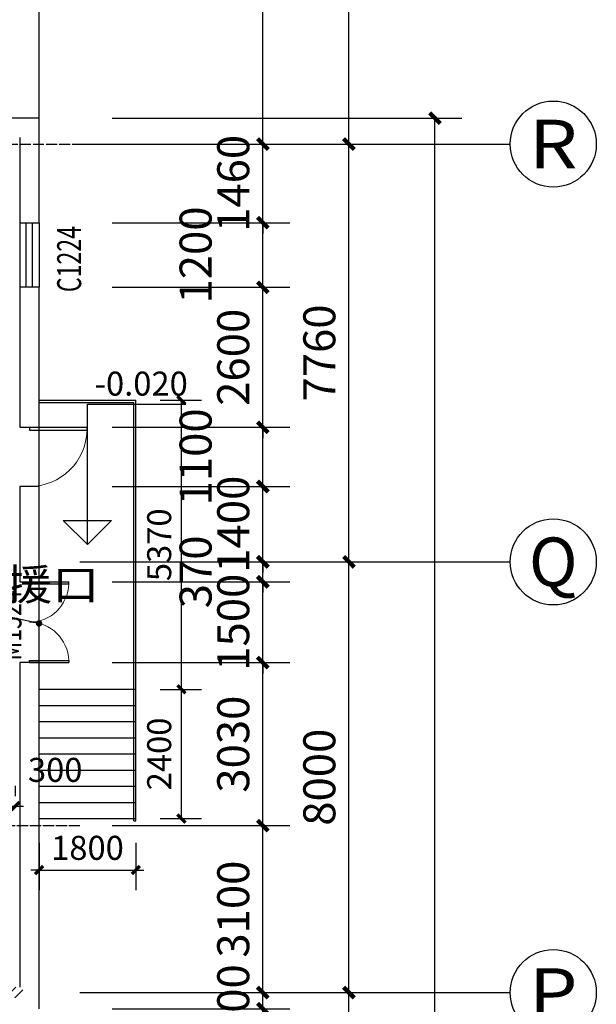
# Model space of a CAD drawing. Extents: x 823730 to 1373049, y -2150776 to -1849844.
# Drawn here: x 1282858 to 1293578, y -1980342 to -1962054 of the extents above; entities that cross this region are included whole.
import ezdxf
from ezdxf.enums import TextEntityAlignment as Align

# ---------------------------------------------------------------- set-up
doc = ezdxf.new("R2010")
doc.units = 0
doc.header["$LTSCALE"] = 100
doc.header["$MEASUREMENT"] = 0
doc.linetypes.add('DOTE', pattern=[2.42, 2, -0.2, 0.02, -0.2])
for name, color, linetype in [('AXIS', 3, 'Continuous'), ('AXIS_TEXT', 7, 'Continuous'), ('DIM_ELEV', 3, 'Continuous'), ('DIM_LEAD', 3, 'Continuous'), ('DOOR_FIRE', 4, 'Continuous'), ('DOTE', 1, 'DOTE'), ('PUB_DIM', 3, 'Continuous'), ('PUB_HATCH', 8, 'Continuous'), ('PUB_TEXT', 7, 'Continuous'), ('WALL', 2, 'Continuous'), ('WINDOW', 4, 'Continuous'), ('WINDOW_TEXT', 7, 'Continuous')]:
    doc.layers.add(name, color=color, linetype=linetype)
doc.styles.add('_TCH_AXIS', font='COMPLEX', dxfattribs={"bigfont": 'GBCBIG'})
doc.styles.add('_TCH_DIM_T3', font='SIMPLEX', dxfattribs={"width": 0.705882, "bigfont": 'GBCBIG'})
doc.styles.add('_TCH_WINDOW', font='SIMPLEX', dxfattribs={"height": 3.5, "bigfont": 'GBCBIG'})
doc.styles.add('COMPLEX', font='COMPLEX')
doc.styles.add('标注字体', font='iso.shx', dxfattribs={"width": 1.1, "bigfont": 'gbcbig.shx'})
doc.styles.add('样式 3', font='txt')
doc.dimstyles.new('_TCH_ARCH&&150', dxfattribs={"dimtxt": 446.25, "dimasz": 150, "dimexe": 375, "dimexo": 450, "dimgap": 189.375, "dimtad": 1, "dimdec": 0, "dimzin": 0, "dimdsep": 46, "dimtxsty": '_TCH_DIM_T3', "dimblk": 'ARCHTICK', "dimcen": 0.09, "dimclrt": 7, "dimazin": 2, "dimtfac": 1, "dimtdec": 0, "dimtix": 1, "dimtmove": 2, "dimatfit": 3, "dimfxl": 1, "dimtolj": 1, "dimtzin": 0, "dimarcsym": 0})
doc.dimstyles.new('_TCH_ARCH&&200', dxfattribs={"dimtxt": 595, "dimasz": 200, "dimexe": 500, "dimexo": 600, "dimgap": 252.5, "dimtad": 1, "dimdec": 0, "dimzin": 0, "dimdsep": 46, "dimtxsty": '_TCH_DIM_T3', "dimblk": 'ARCHTICK', "dimcen": 0.09, "dimclrt": 7, "dimazin": 2, "dimtfac": 1, "dimtdec": 0, "dimtix": 1, "dimtmove": 2, "dimatfit": 3, "dimfxl": 1, "dimtolj": 1, "dimtzin": 0, "dimarcsym": 0})

# ---------------------------------------------------------------- blocks, each defined once
blk = doc.blocks.new('_ArchTick')
at = {"color": 0, "linetype": 'ByBlock', "const_width": 0.4}
blk.add_lwpolyline([(-0.5, -0.5), (0.5, 0.5)], dxfattribs=at)
blk = doc.blocks.new('*D1173')
at = {"layer": 'Defpoints', "color": 0, "linetype": 'ByBlock'}
for p in [(1285018, -1974492), (1285864, -1974492), (1285018, -1976892)]:
    blk.add_point(p, dxfattribs=at)
at = {"layer": 'PUB_DIM', "color": 0, "lineweight": -2}
for p, q in [((1285468, -1974492), (1286239, -1974492)), ((1285864, -1976892), (1285864, -1974492)), ((1285468, -1976892), (1286239, -1976892))]:
    blk.add_line(p, q, dxfattribs=at)
at = {"layer": 'PUB_DIM', "color": 0, "linetype": 'ByBlock', "lineweight": -2, "xscale": 150, "yscale": 150, "zscale": 150}
for p, rotation in [((1285864, -1974492), 90), ((1285864, -1976892), 270)]:
    blk.add_blockref('_ArchTick', p, dxfattribs=dict(at, rotation=rotation))
at = {"layer": 'PUB_DIM', "color": 7, "linetype": 'ByBlock', "insert": (1285451, -1975692), "char_height": 446.2, "attachment_point": 5, "rotation": 90, "style": '样式 3'}
blk.add_mtext('\\A1;2400', dxfattribs=at)
blk = doc.blocks.new('*D1174')
at = {"layer": 'Defpoints', "color": 0, "linetype": 'ByBlock'}
for p in [(1285018, -1969121), (1285864, -1969121), (1285018, -1974492)]:
    blk.add_point(p, dxfattribs=at)
at = {"layer": 'PUB_DIM', "color": 0, "lineweight": -2}
for p, q in [((1285468, -1969121), (1286239, -1969121)), ((1285864, -1974492), (1285864, -1969121)), ((1285468, -1974492), (1286239, -1974492))]:
    blk.add_line(p, q, dxfattribs=at)
at = {"layer": 'PUB_DIM', "color": 0, "linetype": 'ByBlock', "lineweight": -2, "xscale": 150, "yscale": 150, "zscale": 150}
for p, rotation in [((1285864, -1969121), 90), ((1285864, -1974492), 270)]:
    blk.add_blockref('_ArchTick', p, dxfattribs=dict(at, rotation=rotation))
at = {"layer": 'PUB_DIM', "color": 7, "linetype": 'ByBlock', "insert": (1285451, -1971807), "char_height": 446.2, "attachment_point": 5, "rotation": 90, "style": '样式 3'}
blk.add_mtext('\\A1;5370', dxfattribs=at)
blk = doc.blocks.new('*D1238')
at = {"layer": 'Defpoints', "color": 0, "linetype": 'ByBlock'}
for p in [(1282778, -1976660), (1282477, -1976924), (1282778, -1976924)]:
    blk.add_point(p, dxfattribs=at)
at = {"layer": 'PUB_DIM', "color": 0, "lineweight": -2}
for p, q in [((1282477, -1976474), (1282477, -1976285)), ((1282778, -1976474), (1282778, -1976285)), ((1282477, -1976660), (1282327, -1976660)), ((1282477, -1976660), (1282778, -1976660)), ((1282778, -1976660), (1282928, -1976660))]:
    blk.add_line(p, q, dxfattribs=at)
at = {"layer": 'PUB_DIM', "color": 0, "linetype": 'ByBlock', "lineweight": -2, "xscale": 150, "yscale": 150, "zscale": 150}
blk.add_blockref('_ArchTick', (1282477, -1976660), dxfattribs=at)
at = {"layer": 'PUB_DIM', "color": 0, "linetype": 'ByBlock', "lineweight": -2, "xscale": 150, "yscale": 150, "zscale": 150, "rotation": 180}
blk.add_blockref('_ArchTick', (1282778, -1976660), dxfattribs=at)
at = {"layer": 'PUB_DIM', "color": 7, "linetype": 'ByBlock', "insert": (1283518, -1975988), "char_height": 446.2, "attachment_point": 5, "style": '样式 3'}
blk.add_mtext('\\A1;300', dxfattribs=at)
blk = doc.blocks.new('*D1258')
at = {"layer": 'Defpoints', "color": 0, "linetype": 'ByBlock'}
for p in [(1283218, -1976892), (1285018, -1976892), (1285018, -1977848)]:
    blk.add_point(p, dxfattribs=at)
at = {"layer": 'PUB_DIM', "color": 0, "lineweight": -2}
for p, q in [((1283218, -1977342), (1283218, -1978223)), ((1285018, -1977342), (1285018, -1978223)), ((1283218, -1977848), (1283068, -1977848)), ((1283218, -1977848), (1285018, -1977848)), ((1285018, -1977848), (1285168, -1977848))]:
    blk.add_line(p, q, dxfattribs=at)
at = {"layer": 'PUB_DIM', "color": 0, "linetype": 'ByBlock', "lineweight": -2, "xscale": 150, "yscale": 150, "zscale": 150}
blk.add_blockref('_ArchTick', (1283218, -1977848), dxfattribs=at)
at = {"layer": 'PUB_DIM', "color": 0, "linetype": 'ByBlock', "lineweight": -2, "xscale": 150, "yscale": 150, "zscale": 150, "rotation": 180}
blk.add_blockref('_ArchTick', (1285018, -1977848), dxfattribs=at)
at = {"layer": 'PUB_DIM', "color": 7, "linetype": 'ByBlock', "insert": (1284118, -1977436), "char_height": 446.2, "attachment_point": 5, "style": '样式 3'}
blk.add_mtext('\\A1;1800', dxfattribs=at)
blk = doc.blocks.new('*D1364')
at = {"layer": 'AXIS', "color": 0, "lineweight": -2}
for p, q in [((1284578, -1980424), (1287878, -1980424)), ((1287378, -2002201), (1287378, -1980424)), ((1284578, -2002201), (1287878, -2002201))]:
    blk.add_line(p, q, dxfattribs=at)
at = {"layer": 'Defpoints', "color": 0, "linetype": 'ByBlock'}
for p in [(1283978, -1980424), (1287378, -1980424), (1283978, -2002201)]:
    blk.add_point(p, dxfattribs=at)
at = {"layer": 'AXIS', "color": 0, "linetype": 'ByBlock', "lineweight": -2, "xscale": 200, "yscale": 200, "zscale": 200}
for p, rotation in [((1287378, -1980424), 90), ((1287378, -2002201), 270)]:
    blk.add_blockref('_ArchTick', p, dxfattribs=dict(at, rotation=rotation))
at = {"layer": 'AXIS', "color": 7, "linetype": 'ByBlock', "insert": (1286828, -1991313), "char_height": 595, "attachment_point": 5, "rotation": 90, "style": '样式 3'}
blk.add_mtext('\\A1;21776', dxfattribs=at)
blk = doc.blocks.new('*D1365')
at = {"layer": 'AXIS', "color": 0, "lineweight": -2}
for p, q in [((1287378, -1980124), (1287378, -1979924)), ((1284578, -1980124), (1287878, -1980124)), ((1287378, -1980424), (1287378, -1980124)), ((1284578, -1980424), (1287878, -1980424)), ((1287378, -1980424), (1287378, -1980624))]:
    blk.add_line(p, q, dxfattribs=at)
at = {"layer": 'Defpoints', "color": 0, "linetype": 'ByBlock'}
for p in [(1283978, -1980124), (1287378, -1980124), (1283978, -1980424)]:
    blk.add_point(p, dxfattribs=at)
at = {"layer": 'AXIS', "color": 0, "linetype": 'ByBlock', "lineweight": -2, "xscale": 200, "yscale": 200, "zscale": 200}
for p, rotation in [((1287378, -1980124), 270), ((1287378, -1980424), 90)]:
    blk.add_blockref('_ArchTick', p, dxfattribs=dict(at, rotation=rotation))
at = {"layer": 'AXIS', "color": 7, "linetype": 'ByBlock', "insert": (1286828, -1980274), "char_height": 595, "attachment_point": 5, "rotation": 90, "style": '样式 3'}
blk.add_mtext('\\A1;300', dxfattribs=at)
blk = doc.blocks.new('*D1366')
at = {"layer": 'AXIS', "color": 0, "lineweight": -2}
for p, q in [((1284578, -1977024), (1287878, -1977024)), ((1287378, -1980124), (1287378, -1977024)), ((1284578, -1980124), (1287878, -1980124))]:
    blk.add_line(p, q, dxfattribs=at)
at = {"layer": 'Defpoints', "color": 0, "linetype": 'ByBlock'}
for p in [(1283978, -1977024), (1287378, -1977024), (1283978, -1980124)]:
    blk.add_point(p, dxfattribs=at)
at = {"layer": 'AXIS', "color": 0, "linetype": 'ByBlock', "lineweight": -2, "xscale": 200, "yscale": 200, "zscale": 200}
for p, rotation in [((1287378, -1977024), 90), ((1287378, -1980124), 270)]:
    blk.add_blockref('_ArchTick', p, dxfattribs=dict(at, rotation=rotation))
at = {"layer": 'AXIS', "color": 7, "linetype": 'ByBlock', "insert": (1286828, -1978574), "char_height": 595, "attachment_point": 5, "rotation": 90, "style": '样式 3'}
blk.add_mtext('\\A1;3100', dxfattribs=at)
blk = doc.blocks.new('*D1367')
at = {"layer": 'AXIS', "color": 0, "lineweight": -2}
for p, q in [((1284578, -1973995), (1287878, -1973995)), ((1287378, -1977024), (1287378, -1973995)), ((1284578, -1977024), (1287878, -1977024))]:
    blk.add_line(p, q, dxfattribs=at)
at = {"layer": 'Defpoints', "color": 0, "linetype": 'ByBlock'}
for p in [(1283978, -1973995), (1287378, -1973995), (1283978, -1977024)]:
    blk.add_point(p, dxfattribs=at)
at = {"layer": 'AXIS', "color": 0, "linetype": 'ByBlock', "lineweight": -2, "xscale": 200, "yscale": 200, "zscale": 200}
for p, rotation in [((1287378, -1973995), 90), ((1287378, -1977024), 270)]:
    blk.add_blockref('_ArchTick', p, dxfattribs=dict(at, rotation=rotation))
at = {"layer": 'AXIS', "color": 7, "linetype": 'ByBlock', "insert": (1286828, -1975510), "char_height": 595, "attachment_point": 5, "rotation": 90, "style": '样式 3'}
blk.add_mtext('\\A1;3030', dxfattribs=at)
blk = doc.blocks.new('*D1368')
at = {"layer": 'AXIS', "color": 0, "lineweight": -2}
for p, q in [((1287378, -1972495), (1287378, -1972295)), ((1284578, -1972495), (1287878, -1972495)), ((1287378, -1973995), (1287378, -1972495)), ((1284578, -1973995), (1287878, -1973995)), ((1287378, -1973995), (1287378, -1974195))]:
    blk.add_line(p, q, dxfattribs=at)
at = {"layer": 'Defpoints', "color": 0, "linetype": 'ByBlock'}
for p in [(1283978, -1972495), (1287378, -1972495), (1283978, -1973995)]:
    blk.add_point(p, dxfattribs=at)
at = {"layer": 'AXIS', "color": 0, "linetype": 'ByBlock', "lineweight": -2, "xscale": 200, "yscale": 200, "zscale": 200}
for p, rotation in [((1287378, -1972495), 270), ((1287378, -1973995), 90)]:
    blk.add_blockref('_ArchTick', p, dxfattribs=dict(at, rotation=rotation))
at = {"layer": 'AXIS', "color": 7, "linetype": 'ByBlock', "insert": (1286828, -1973245), "char_height": 595, "attachment_point": 5, "rotation": 90, "style": '样式 3'}
blk.add_mtext('\\A1;1500', dxfattribs=at)
blk = doc.blocks.new('*D1369')
at = {"layer": 'AXIS', "color": 0, "lineweight": -2}
for p, q in [((1287378, -1972124), (1287378, -1971924)), ((1284578, -1972124), (1287878, -1972124)), ((1287378, -1972495), (1287378, -1972124)), ((1284578, -1972495), (1287878, -1972495)), ((1287378, -1972495), (1287378, -1972695))]:
    blk.add_line(p, q, dxfattribs=at)
at = {"layer": 'Defpoints', "color": 0, "linetype": 'ByBlock'}
for p in [(1283978, -1972124), (1287378, -1972124), (1283978, -1972495)]:
    blk.add_point(p, dxfattribs=at)
at = {"layer": 'AXIS', "color": 0, "linetype": 'ByBlock', "lineweight": -2, "xscale": 200, "yscale": 200, "zscale": 200}
for p, rotation in [((1287378, -1972124), 270), ((1287378, -1972495), 90)]:
    blk.add_blockref('_ArchTick', p, dxfattribs=dict(at, rotation=rotation))
at = {"layer": 'AXIS', "color": 7, "linetype": 'ByBlock', "insert": (1286128, -1972310), "char_height": 595, "attachment_point": 5, "rotation": 90, "style": '样式 3'}
blk.add_mtext('\\A1;370', dxfattribs=at)
blk = doc.blocks.new('*D1370')
at = {"layer": 'AXIS', "color": 0, "lineweight": -2}
for p, q in [((1287378, -1970724), (1287378, -1970524)), ((1284578, -1970724), (1287878, -1970724)), ((1287378, -1972124), (1287378, -1970724)), ((1284578, -1972124), (1287878, -1972124)), ((1287378, -1972124), (1287378, -1972324))]:
    blk.add_line(p, q, dxfattribs=at)
at = {"layer": 'Defpoints', "color": 0, "linetype": 'ByBlock'}
for p in [(1283978, -1970724), (1287378, -1970724), (1283978, -1972124)]:
    blk.add_point(p, dxfattribs=at)
at = {"layer": 'AXIS', "color": 0, "linetype": 'ByBlock', "lineweight": -2, "xscale": 200, "yscale": 200, "zscale": 200}
for p, rotation in [((1287378, -1970724), 270), ((1287378, -1972124), 90)]:
    blk.add_blockref('_ArchTick', p, dxfattribs=dict(at, rotation=rotation))
at = {"layer": 'AXIS', "color": 7, "linetype": 'ByBlock', "insert": (1286828, -1971424), "char_height": 595, "attachment_point": 5, "rotation": 90, "style": '样式 3'}
blk.add_mtext('\\A1;1400', dxfattribs=at)
blk = doc.blocks.new('*D1371')
at = {"layer": 'AXIS', "color": 0, "lineweight": -2}
for p, q in [((1284578, -1969624), (1287878, -1969624)), ((1287378, -1970724), (1287378, -1969624)), ((1284578, -1970724), (1287878, -1970724))]:
    blk.add_line(p, q, dxfattribs=at)
at = {"layer": 'Defpoints', "color": 0, "linetype": 'ByBlock'}
for p in [(1283978, -1969624), (1287378, -1969624), (1283978, -1970724)]:
    blk.add_point(p, dxfattribs=at)
at = {"layer": 'AXIS', "color": 0, "linetype": 'ByBlock', "lineweight": -2, "xscale": 200, "yscale": 200, "zscale": 200}
for p, rotation in [((1287378, -1969624), 90), ((1287378, -1970724), 270)]:
    blk.add_blockref('_ArchTick', p, dxfattribs=dict(at, rotation=rotation))
at = {"layer": 'AXIS', "color": 7, "linetype": 'ByBlock', "insert": (1286128, -1970174), "char_height": 595, "attachment_point": 5, "rotation": 90, "style": '样式 3'}
blk.add_mtext('\\A1;1100', dxfattribs=at)
blk = doc.blocks.new('*D1372')
at = {"layer": 'AXIS', "color": 0, "lineweight": -2}
for p, q in [((1287378, -1967024), (1287378, -1966824)), ((1284578, -1967024), (1287878, -1967024)), ((1287378, -1969624), (1287378, -1967024)), ((1284578, -1969624), (1287878, -1969624)), ((1287378, -1969624), (1287378, -1969824))]:
    blk.add_line(p, q, dxfattribs=at)
at = {"layer": 'Defpoints', "color": 0, "linetype": 'ByBlock'}
for p in [(1283978, -1967024), (1287378, -1967024), (1283978, -1969624)]:
    blk.add_point(p, dxfattribs=at)
at = {"layer": 'AXIS', "color": 0, "linetype": 'ByBlock', "lineweight": -2, "xscale": 200, "yscale": 200, "zscale": 200}
for p, rotation in [((1287378, -1967024), 269.9999999999948), ((1287378, -1969624), 89.99999999999488)]:
    blk.add_blockref('_ArchTick', p, dxfattribs=dict(at, rotation=rotation))
at = {"layer": 'AXIS', "color": 7, "linetype": 'ByBlock', "insert": (1286828, -1968324), "char_height": 595, "attachment_point": 5, "rotation": 90, "style": '样式 3'}
blk.add_mtext('\\A1;2600', dxfattribs=at)
blk = doc.blocks.new('*D1373')
at = {"layer": 'AXIS', "color": 0, "lineweight": -2}
for p, q in [((1284578, -1965824), (1287878, -1965824)), ((1287378, -1967024), (1287378, -1965824)), ((1284578, -1967024), (1287878, -1967024))]:
    blk.add_line(p, q, dxfattribs=at)
at = {"layer": 'Defpoints', "color": 0, "linetype": 'ByBlock'}
for p in [(1283978, -1965824), (1287378, -1965824), (1283978, -1967024)]:
    blk.add_point(p, dxfattribs=at)
at = {"layer": 'AXIS', "color": 0, "linetype": 'ByBlock', "lineweight": -2, "xscale": 200, "yscale": 200, "zscale": 200}
for p, rotation in [((1287378, -1965824), 90), ((1287378, -1967024), 270)]:
    blk.add_blockref('_ArchTick', p, dxfattribs=dict(at, rotation=rotation))
at = {"layer": 'AXIS', "color": 7, "linetype": 'ByBlock', "insert": (1286128, -1966424), "char_height": 595, "attachment_point": 5, "rotation": 90, "style": '样式 3'}
blk.add_mtext('\\A1;1200', dxfattribs=at)
blk = doc.blocks.new('*D1374')
at = {"layer": 'AXIS', "color": 0, "lineweight": -2}
for p, q in [((1287378, -1964364), (1287378, -1964164)), ((1284578, -1964364), (1287878, -1964364)), ((1287378, -1965824), (1287378, -1964364)), ((1284578, -1965824), (1287878, -1965824)), ((1287378, -1965824), (1287378, -1966024))]:
    blk.add_line(p, q, dxfattribs=at)
at = {"layer": 'Defpoints', "color": 0, "linetype": 'ByBlock'}
for p in [(1283978, -1964364), (1287378, -1964364), (1283978, -1965824)]:
    blk.add_point(p, dxfattribs=at)
at = {"layer": 'AXIS', "color": 0, "linetype": 'ByBlock', "lineweight": -2, "xscale": 200, "yscale": 200, "zscale": 200}
for p, rotation in [((1287378, -1964364), 270), ((1287378, -1965824), 90)]:
    blk.add_blockref('_ArchTick', p, dxfattribs=dict(at, rotation=rotation))
at = {"layer": 'AXIS', "color": 7, "linetype": 'ByBlock', "insert": (1286828, -1965094), "char_height": 595, "attachment_point": 5, "rotation": 90, "style": '样式 3'}
blk.add_mtext('\\A1;1460', dxfattribs=at)
blk = doc.blocks.new('*D1375')
at = {"layer": 'AXIS', "color": 0, "lineweight": -2}
for p, q in [((1284578, -1956124), (1287878, -1956124)), ((1287378, -1964364), (1287378, -1956124)), ((1284578, -1964364), (1287878, -1964364))]:
    blk.add_line(p, q, dxfattribs=at)
at = {"layer": 'Defpoints', "color": 0, "linetype": 'ByBlock'}
for p in [(1283978, -1956124), (1287378, -1956124), (1283978, -1964364)]:
    blk.add_point(p, dxfattribs=at)
at = {"layer": 'AXIS', "color": 0, "linetype": 'ByBlock', "lineweight": -2, "xscale": 200, "yscale": 200, "zscale": 200}
for p, rotation in [((1287378, -1956124), 90), ((1287378, -1964364), 270)]:
    blk.add_blockref('_ArchTick', p, dxfattribs=dict(at, rotation=rotation))
at = {"layer": 'AXIS', "color": 7, "linetype": 'ByBlock', "insert": (1286828, -1960244), "char_height": 595, "attachment_point": 5, "rotation": 90, "style": '样式 3'}
blk.add_mtext('\\A1;8240', dxfattribs=at)
blk = doc.blocks.new('*D1392')
at = {"layer": 'AXIS', "color": 0, "lineweight": -2}
for p, q in [((1284578, -1980124), (1289478, -1980124)), ((1288978, -1985644), (1288978, -1980124)), ((1284578, -1985644), (1289478, -1985644))]:
    blk.add_line(p, q, dxfattribs=at)
at = {"layer": 'Defpoints', "color": 0, "linetype": 'ByBlock'}
for p in [(1283978, -1980124), (1288978, -1980124), (1283978, -1985644)]:
    blk.add_point(p, dxfattribs=at)
at = {"layer": 'AXIS', "color": 0, "linetype": 'ByBlock', "lineweight": -2, "xscale": 200, "yscale": 200, "zscale": 200}
for p, rotation in [((1288978, -1980124), 90), ((1288978, -1985644), 270)]:
    blk.add_blockref('_ArchTick', p, dxfattribs=dict(at, rotation=rotation))
at = {"layer": 'AXIS', "color": 7, "linetype": 'ByBlock', "insert": (1288428, -1982884), "char_height": 595, "attachment_point": 5, "rotation": 90, "style": '样式 3'}
blk.add_mtext('\\A1;5520', dxfattribs=at)
blk = doc.blocks.new('*D1393')
at = {"layer": 'AXIS', "color": 0, "lineweight": -2}
for p, q in [((1284578, -1972124), (1289478, -1972124)), ((1288978, -1980124), (1288978, -1972124)), ((1284578, -1980124), (1289478, -1980124))]:
    blk.add_line(p, q, dxfattribs=at)
at = {"layer": 'Defpoints', "color": 0, "linetype": 'ByBlock'}
for p in [(1283978, -1972124), (1288978, -1972124), (1283978, -1980124)]:
    blk.add_point(p, dxfattribs=at)
at = {"layer": 'AXIS', "color": 0, "linetype": 'ByBlock', "lineweight": -2, "xscale": 200, "yscale": 200, "zscale": 200}
for p, rotation in [((1288978, -1972124), 90), ((1288978, -1980124), 270)]:
    blk.add_blockref('_ArchTick', p, dxfattribs=dict(at, rotation=rotation))
at = {"layer": 'AXIS', "color": 7, "linetype": 'ByBlock', "insert": (1288428, -1976124), "char_height": 595, "attachment_point": 5, "rotation": 90, "style": '样式 3'}
blk.add_mtext('\\A1;8000', dxfattribs=at)
blk = doc.blocks.new('*D1394')
at = {"layer": 'AXIS', "color": 0, "lineweight": -2}
for p, q in [((1284578, -1964364), (1289478, -1964364)), ((1288978, -1972124), (1288978, -1964364)), ((1284578, -1972124), (1289478, -1972124))]:
    blk.add_line(p, q, dxfattribs=at)
at = {"layer": 'Defpoints', "color": 0, "linetype": 'ByBlock'}
for p in [(1283978, -1964364), (1288978, -1964364), (1283978, -1972124)]:
    blk.add_point(p, dxfattribs=at)
at = {"layer": 'AXIS', "color": 0, "linetype": 'ByBlock', "lineweight": -2, "xscale": 200, "yscale": 200, "zscale": 200}
for p, rotation in [((1288978, -1964364), 89.99999999999828), ((1288978, -1972124), 269.9999999999983)]:
    blk.add_blockref('_ArchTick', p, dxfattribs=dict(at, rotation=rotation))
at = {"layer": 'AXIS', "color": 7, "linetype": 'ByBlock', "insert": (1288428, -1968244), "char_height": 595, "attachment_point": 5, "rotation": 90, "style": '样式 3'}
blk.add_mtext('\\A1;7760', dxfattribs=at)
blk = doc.blocks.new('*D1395')
at = {"layer": 'AXIS', "color": 0, "lineweight": -2}
for p, q in [((1284578, -1956124), (1289478, -1956124)), ((1288978, -1964364), (1288978, -1956124)), ((1284578, -1964364), (1289478, -1964364))]:
    blk.add_line(p, q, dxfattribs=at)
at = {"layer": 'Defpoints', "color": 0, "linetype": 'ByBlock'}
for p in [(1283978, -1956124), (1288978, -1956124), (1283978, -1964364)]:
    blk.add_point(p, dxfattribs=at)
at = {"layer": 'AXIS', "color": 0, "linetype": 'ByBlock', "lineweight": -2, "xscale": 200, "yscale": 200, "zscale": 200}
for p, rotation in [((1288978, -1956124), 90), ((1288978, -1964364), 270)]:
    blk.add_blockref('_ArchTick', p, dxfattribs=dict(at, rotation=rotation))
at = {"layer": 'AXIS', "color": 7, "linetype": 'ByBlock', "insert": (1288428, -1960244), "char_height": 595, "attachment_point": 5, "rotation": 90, "style": '样式 3'}
blk.add_mtext('\\A1;8240', dxfattribs=at)
blk = doc.blocks.new('*D1400')
at = {"layer": 'AXIS', "color": 0, "lineweight": -2}
for p, q in [((1284578, -1963884), (1291078, -1963884)), ((1290578, -2060244), (1290578, -1963884)), ((1284578, -2060244), (1291078, -2060244))]:
    blk.add_line(p, q, dxfattribs=at)
at = {"layer": 'Defpoints', "color": 0, "linetype": 'ByBlock'}
for p in [(1283978, -1963884), (1290578, -1963884), (1283978, -2060244)]:
    blk.add_point(p, dxfattribs=at)
at = {"layer": 'AXIS', "color": 0, "linetype": 'ByBlock', "lineweight": -2, "xscale": 200, "yscale": 200, "zscale": 200}
for p, rotation in [((1290578, -1963884), 90), ((1290578, -2060244), 270)]:
    blk.add_blockref('_ArchTick', p, dxfattribs=dict(at, rotation=rotation))
at = {"layer": 'AXIS', "color": 7, "linetype": 'ByBlock', "insert": (1290028, -2012064), "char_height": 595, "attachment_point": 5, "rotation": 90, "style": '样式 3'}
blk.add_mtext('\\A1;96360', dxfattribs=at)
blk = doc.blocks.new('$DorLib2D$00000002')
for p, q in [((-0.5, 0), (-0.5, 0.4875)), ((-0.475, 0.4875), (-0.5, 0.4875)), ((-0.475, 0), (-0.475, 0.4875)), ((0.475, 0), (0.475, 0.4875)), ((0.475, 0.4875), (0.5, 0.4875)), ((0.5, 0), (0.5, 0.4875)), ((-0.5, 0), (-0.475, 0)), ((0.5, 0), (0.475, 0))]:
    blk.add_line(p, q)
at = {"lineweight": 13}
for centre, start, end in [((-0.4875, 0), 0, 88.53072), ((0.4875, 0), 91.46928, 180)]:
    blk.add_arc(centre, 0.4875, start, end, dxfattribs=at)
blk = doc.blocks.new('$DorLib2D$00000001')
for p, q in [((0.45, 0.975), (0.5, 0.975)), ((0.45, 0), (0.45, 0.975)), ((0.5, 0), (0.5, 0.975)), ((0.5, 0), (0.45, 0))]:
    blk.add_line(p, q)
at = {"lineweight": 13}
blk.add_arc((0.475, 0), 0.975, 91.4693, 180, dxfattribs=at)
blk = doc.blocks.new('_AXISO')
blk.add_circle((0, 0), 0.5)
at = {"layer": 'AXIS_TEXT', "style": 'COMPLEX', "width": 1.041667}
blk.add_attdef('A', text='', height=0.56, dxfattribs=at).set_placement((-0.25, -0.28), (0.25, -0.28), align=Align.FIT)
blk = doc.blocks.new('$WINLIB2D$00000001')
at = {"color": 0}
for points in [[(-0.5, 0.5), (-0.5, -0.5)], [(-0.5, 0.5), (0.5, 0.5)], [(0.5, -0.5), (0.5, 0.5)], [(0.5, 0.167), (-0.5, 0.167)], [(0.5, -0.167), (-0.5, -0.167)], [(-0.5, -0.5), (0.5, -0.5)]]:
    blk.add_lwpolyline(points, dxfattribs=at)

msp = doc.modelspace()

# ---------------------------------------------------------------- hatches: boundary and pattern name
at = {"layer": 'PUB_HATCH'}
h = msp.add_hatch(dxfattribs=at)
h.set_pattern_fill('普通砖', color=256, scale=50, style=0)
h.set_pattern_definition([(45, (287395.55, 89.76), (-88.388383, 88.388383), [])])
h.paths.add_polyline_path([(1282577.5, -1980224.3), (1282857.5, -1980224.3), (1282977.5, -1980124.3), (1282857.5, -1980024.3), (1282577.5, -1980024.3)])

# ---------------------------------------------------------------- linework, layer by layer
for p, q in [((1283217.5, -1963884.3), (1283217.5, -1959004.3)), ((1283217.5, -1969121.3), (1285017.5, -1969121.3)), ((1285017.5, -1976931.7), (1285017.5, -1969121.3)), ((1283217.5, -1969161.3), (1284977.5, -1969161.3)), ((1284977.5, -1976931.7), (1284977.5, -1969161.3)), ((1283217.5, -1973994.7), (1283217.5, -1972494.7)), ((1283217.5, -1974491.7), (1285017.5, -1974491.7)), ((1283217.5, -1974791.7), (1285017.5, -1974791.7)), ((1283217.5, -1975091.7), (1285017.5, -1975091.7)), ((1283217.5, -1975391.7), (1285017.5, -1975391.7)), ((1283217.5, -1975691.7), (1285017.5, -1975691.7)), ((1283217.5, -1975991.7), (1285017.5, -1975991.7)), ((1283217.5, -1976291.7), (1285017.5, -1976291.7)), ((1283217.5, -1976591.7), (1285017.5, -1976591.7)), ((1283217.5, -1976891.7), (1285017.5, -1976891.7)), ((1284977.5, -1976931.7), (1285017.5, -1976931.7))]:
    msp.add_line(p, q)
at = {"layer": 'AXIS'}
for p, q in [((1283977.5, -1964364.3), (1291977.5, -1964364.3)), ((1283977.5, -1972124.3), (1291977.5, -1972124.3)), ((1283977.5, -1980124.3), (1291977.5, -1980124.3))]:
    msp.add_line(p, q, dxfattribs=at)
at = {"layer": 'DIM_ELEV'}
for p, q in [((1284117.5, -1971804), (1284117.5, -1969194.1)), ((1284117.5, -1969194.1), (1285946, -1969194.1)), ((1284117.5, -1971804), (1283667.5, -1971354)), ((1283667.5, -1971354), (1284567.5, -1971354)), ((1284117.5, -1971804), (1284567.5, -1971354))]:
    msp.add_line(p, q, dxfattribs=at)
at = {"layer": 'DIM_LEAD'}
msp.add_line((1283217.5, -1973267.2), (1282045.5, -1973015.2), dxfattribs=at)
at = {"layer": 'DIM_LEAD', "const_width": 60}
msp.add_lwpolyline([(1283246.9, -1973273.5, 1), (1283188.2, -1973260.9, 1)], format="xyb", close=True, dxfattribs=at)
at = {"layer": 'DOOR_FIRE'}
msp.add_line((1283217.5, -1970724.3), (1283217.5, -1969624.3), dxfattribs=at)
at = {"layer": 'DOTE'}
for p, q in [((1150977.5, -1964364.3), (1283977.5, -1964364.3)), ((1283977.5, -1977024.3), (1279277.5, -1977024.3))]:
    msp.add_line(p, q, dxfattribs=at)
at = {"layer": 'WALL'}
for p, q in [((1283217.5, -1963884.3), (1282027.5, -1963884.3)), ((1283217.5, -1965824.3), (1283217.5, -1963884.3)), ((1282857.5, -1964244.3), (1282857.5, -1965824.3)), ((1282857.5, -1965824.3), (1283217.5, -1965824.3)), ((1283217.5, -1967024.3), (1282857.5, -1967024.3)), ((1282857.5, -1967024.3), (1282857.5, -1969624.3)), ((1283217.5, -1969624.3), (1283217.5, -1967024.3)), ((1282857.5, -1969624.3), (1283217.5, -1969624.3)), ((1283217.5, -1970724.3), (1282857.5, -1970724.3)), ((1282857.5, -1970724.3), (1282857.5, -1972494.7)), ((1283217.5, -1972494.7), (1283217.5, -1970724.3)), ((1282857.5, -1972494.7), (1283217.5, -1972494.7)), ((1283217.5, -1973994.7), (1282857.5, -1973994.7)), ((1282857.5, -1973994.7), (1282857.5, -1980024.3)), ((1283217.5, -1980124.3), (1283217.5, -1973994.7)), ((1283217.5, -1980424.3), (1283217.5, -1980124.3))]:
    msp.add_line(p, q, dxfattribs=at)

# ---------------------------------------------------------------- block references
at = {"layer": 'AXIS'}
ref = msp.add_blockref('_AXISO', (1292777.5, -1964364.3), dxfattribs=dict(at, xscale=1600, yscale=1600, zscale=1600))
ref.add_attrib('A', 'R', dxfattribs={"layer": 'AXIS_TEXT', "height": 905.1, "style": '_TCH_AXIS', "width": 1.166667}).set_placement((1292325, -1964816.9), (1293230.1, -1964816.9), align=Align.FIT)
ref = msp.add_blockref('_AXISO', (1292777.5, -1972124.3), dxfattribs=dict(at, xscale=1600, yscale=1600, zscale=1600))
ref.add_attrib('A', 'Q', dxfattribs={"layer": 'AXIS_TEXT', "height": 905.1, "style": '_TCH_AXIS', "width": 1.3125}).set_placement((1292325, -1972576.9), (1293230.1, -1972576.9), align=Align.FIT)
ref = msp.add_blockref('_AXISO', (1292777.5, -1980124.3), dxfattribs=dict(at, xscale=1600, yscale=1600, zscale=1600))
ref.add_attrib('A', 'P', dxfattribs={"layer": 'AXIS_TEXT', "height": 905.1, "style": '_TCH_AXIS', "width": 1.235294}).set_placement((1292325, -1980576.9), (1293230.1, -1980576.9), align=Align.FIT)
at = {"layer": 'DOOR_FIRE', "xscale": 1100, "yscale": -1100, "zscale": 360, "rotation": 90}
msp.add_blockref('$DorLib2D$00000001', (1283037.5, -1970174.3), dxfattribs=at)
at = {"layer": 'WINDOW'}
ref = msp.add_blockref('$WINLIB2D$00000001', (1283037.5, -1966424.3), dxfattribs=dict(at, xscale=-1200, yscale=360, zscale=-1200, rotation=90))
ref.add_attrib('A', 'C1224', (1284000.5, -1967114.3), dxfattribs={"layer": 'WINDOW_TEXT', "height": 446.25, "rotation": 90, "style": '_TCH_WINDOW', "width": 0.705882})
ref = msp.add_blockref('$DorLib2D$00000002', (1283037.5, -1973244.7), dxfattribs=dict(at, xscale=1500, yscale=-1500, zscale=1500, rotation=90))
ref.add_attrib('A', 'M1524', (1282890.6, -1973957.2), dxfattribs={"layer": 'WINDOW_TEXT', "height": 446.25, "rotation": 90, "style": '_TCH_WINDOW', "width": 0.705882})

# ---------------------------------------------------------------- texts
at = {"layer": 'PUB_TEXT', "style": '样式 3'}
msp.add_text('-0.020', height=446.25, dxfattribs=at).set_placement((1284251, -1969036.6))
at = {"layer": 'PUB_TEXT', "style": '标注字体', "width": 1.1}
msp.add_text('消防救援口', height=578.72, dxfattribs=at).set_placement((1279989.5, -1972835.2))

# ---------------------------------------------------------------- dimensions: what is measured, and where the dimension line sits
at = {"layer": 'AXIS'}
for p1, p2, distance, picture, middle in [((1283977.5, -1964364.3), (1283977.5, -1956124.3), -3400, '*D1375', (1286827.5, -1960244.3)), ((1283977.5, -1964364.3), (1283977.5, -1956124.3), -5000, '*D1395', (1288427.5, -1960244.3)), ((1283977.5, -2060244.3), (1283977.5, -1963884.3), -6600, '*D1400', (1290027.5, -2012064.3)), ((1283977.5, -1965824.3), (1283977.5, -1964364.3), -3400, '*D1374', (1286827.5, -1965094.3)), ((1283977.5, -1972124.3), (1283977.5, -1964364.3), -5000, '*D1394', (1288427.5, -1968244.3)), ((1283977.5, -1969624.3), (1283977.5, -1967024.3), -3400, '*D1372', (1286827.5, -1968324.3)), ((1283977.5, -1972124.3), (1283977.5, -1970724.3), -3400, '*D1370', (1286827.5, -1971424.3)), ((1283977.5, -1980124.3), (1283977.5, -1972124.3), -5000, '*D1393', (1288427.5, -1976124.3)), ((1283977.5, -1973994.7), (1283977.5, -1972494.7), -3400, '*D1368', (1286827.5, -1973244.7)), ((1283977.5, -1977024.3), (1283977.5, -1973994.7), -3400, '*D1367', (1286827.5, -1975509.5)), ((1283977.5, -1980124.3), (1283977.5, -1977024.3), -3400, '*D1366', (1286827.5, -1978574.3)), ((1283977.5, -1980424.3), (1283977.5, -1980124.3), -3400, '*D1365', (1286827.5, -1980274.3)), ((1283977.5, -1985644.3), (1283977.5, -1980124.3), -5000, '*D1392', (1288427.5, -1982884.3)), ((1283977.5469, -2002200.7549), (1283977.5469, -1980424.3366), -3400, '*D1364', (1286827.5469, -1991312.5457))]:
    dim = msp.add_aligned_dim(p1=p1, p2=p2, distance=distance, dimstyle='_TCH_ARCH&&200', override={"dimtxsty": '样式 3'}, dxfattribs=at)
    dim.commit()
    dim.dimension.update_dxf_attribs({"geometry": picture, "text_midpoint": middle})
for base, p1, p2, picture, middle in [((1287377.5, -1965824.3), (1283977.5, -1967024.3), (1283977.5, -1965824.3), '*D1373', (1286127.5, -1966424.3)), ((1287377.5, -1969624.3), (1283977.5, -1970724.3), (1283977.5, -1969624.3), '*D1371', (1286127.5, -1970174.3)), ((1287377.5, -1972124.3), (1283977.5, -1972494.7), (1283977.5, -1972124.3), '*D1369', (1286127.5, -1972309.5))]:
    dim = msp.add_linear_dim(base=base, p1=p1, p2=p2, angle=90, dimstyle='_TCH_ARCH&&200', override={"dimtxsty": '样式 3'}, dxfattribs=at)
    dim.commit()
    dim.dimension.update_dxf_attribs({"geometry": picture, "text_midpoint": middle, "dimtype": 161})
at = {"layer": 'PUB_DIM'}
for p1, p2, distance, picture, middle in [((1285017.5, -1974491.7), (1285017.5, -1969121.3), -846, '*D1174', (1285451, -1971806.5)), ((1285017.5, -1976891.7), (1285017.5, -1974491.7), -846, '*D1173', (1285451, -1975691.7)), ((1283217.5, -1976891.7), (1285017.5, -1976891.7), -956.7, '*D1258', (1284117.5, -1977435.9))]:
    dim = msp.add_aligned_dim(p1=p1, p2=p2, distance=distance, dimstyle='_TCH_ARCH&&150', override={"dimtxsty": '样式 3'}, dxfattribs=at)
    dim.commit()
    dim.dimension.update_dxf_attribs({"geometry": picture, "text_midpoint": middle})
dim = msp.add_linear_dim(base=(1282777.5, -1976659.6), p1=(1282477.5, -1976924.3), p2=(1282777.5, -1976924.3), angle=0, dimstyle='_TCH_ARCH&&150', override={"dimtxsty": '样式 3'}, dxfattribs=at)
dim.commit()
dim.dimension.update_dxf_attribs({"geometry": '*D1238', "text_midpoint": (1283517.5, -1975988.1), "dimtype": 161})

doc.saveas('drawing.dxf')
